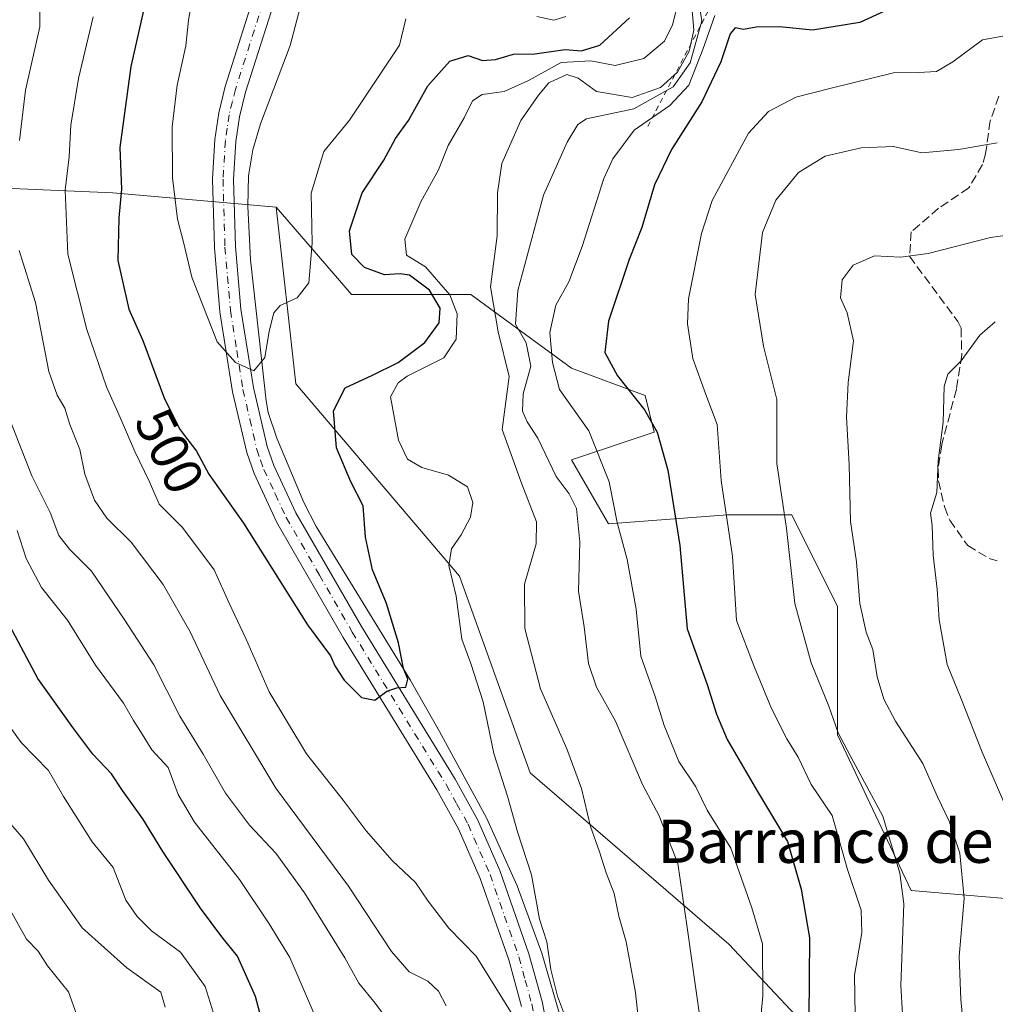
# Model space of a CAD drawing. Units: metres. Extents: x 576800 to 580250, y 4724231 to 4726583.
# Drawn here: x 576997 to 577177, y 4724461 to 4724643 of the extents above; entities that cross this region are included whole.
import ezdxf
from ezdxf.enums import TextEntityAlignment as Align

# ---------------------------------------------------------------- set-up
doc = ezdxf.new("R2010")
doc.units = ezdxf.units.M
doc.header["$MEASUREMENT"] = 0
for name, pattern in [('DGN Style 2', [1.6480167562047852, 0.988810053722871, -0.6592067024819142]), ('DGN Style 3', [2.307223458686699, 1.648016756204785, -0.6592067024819142]), ('DGN Style 4', [2.6384748266838614, 1.318413404963828, -0.6592067024819142, 0.001648016756204785, -0.6592067024819142])]:
    doc.linetypes.add(name, pattern=pattern)
for name, color, linetype, lineweight in [('Arbolado forestal CxS', 92, 'Continuous', 0), ('Corriente natural lineal', 142, 'Continuous', 13), ('Curva de nivel maestra', 30, 'Continuous', 30), ('Curva de nivel normal', 30, 'Continuous', 0), ('Escarpado lineal', 30, 'DGN Style 2', 0), ('Pista no pavimentada Cxs', 111, 'Continuous', 0), ('Pista no pavimentada eje', 91, 'DGN Style 4', 0), ('Rótulo de curva de nivel directora', 7, 'Continuous', 0), ('Senda', 7, 'DGN Style 3', 0), ('Suelo desnudo CxS', 253, 'Continuous', 0), ('Texto cartográfico', 7, 'Continuous', 0)]:
    doc.layers.add(name, color=color, linetype=linetype, lineweight=lineweight)
doc.styles.add('Style-Arial', font='txt')

# ---------------------------------------------------------------- blocks, each defined once
blk = doc.blocks.new('*U14')
at = {"layer": 'Arbolado forestal CxS', "color": 92, "linetype": 'Continuous', "lineweight": 0}
blk.add_polyline3d([(577181.9249, 4724480.733700001, 543.8902999999991), (577161.6111000003, 4724482.427300001, 534.7899000000034), (577148.0689000003, 4724511.204500001, 534.0767999999953), (577148.0692999996, 4724534.9045, 537.790399999998), (577139.6057000002, 4724551.8325, 534.686799999996), (577127.7566999998, 4724551.832699999, 529.2902999999933), (577105.7496999997, 4724550.1403, 517.6114999999991), (577098.9791000001, 4724561.9901, 516.6343999999954), (577114.2134999996, 4724567.0681, 524.4505999999965), (577112.5204999996, 4724573.840100001, 525.4358999999968), (577098.9792999999, 4724578.918500001, 520.5531999999948), (577080.3589000005, 4724592.4617, 507.1147999999957), (577058.3519000001, 4724592.462099999, 496.8987000000052), (577056.9171000002, 4724594.124700001, 496.9743000000017), (577044.4293000001, 4724608.5933, 492.688599999994), (577014.3372999998, 4724611.2327, 501.8665000000037), (576979.9989, 4724612.7257, 519.9242999999988)], dxfattribs=at)

msp = doc.modelspace()

# ---------------------------------------------------------------- linework, layer by layer
at = {"layer": 'Arbolado forestal CxS', "color": 92, "linetype": 'Continuous', "lineweight": 0}
for points in [[(576946.7437000005, 4724418.387900001, 570.5249999999943), (576927.6776999999, 4724481.919500001, 562.7244000000064), (576910.1996999999, 4724523.2141, 555.4131999999954), (576908.6113, 4724561.332900001, 554.6267999999982), (576914.9700999996, 4724597.4727, 551.9159999999974), (576912.9983000001, 4724609.050899999, 552.1808000000019), (576935.6250999998, 4724631.215299999, 537.9238000000041), (576948.6467000004, 4724635.1217, 532.8925000000017), (576965.8152999999, 4724631.2147, 527.1996000000072), (576979.9989, 4724612.7257, 519.9242999999988), (577014.3372999998, 4724611.2327, 501.8665000000037), (577044.4293000001, 4724608.5933, 492.688599999994), (577048.0916999998, 4724576.007300001, 496.4474000000046), (577078.2747, 4724540.4727, 504.8567999999942), (577091.3399, 4724504.151500001, 506.3047999999981), (577127.9990999997, 4724472.548900001, 517.1633000000002), (577156.4855000004, 4724442.208500001, 532.0703000000067)], [(577044.4293000001, 4724608.5933, 492.688599999994), (577014.3372999998, 4724611.2327, 501.8665000000037), (576979.9989, 4724612.7257, 519.9242999999988), (576965.8152999999, 4724631.2147, 527.1996000000072), (576948.6467000004, 4724635.1217, 532.8925000000017), (576935.6250999998, 4724631.215299999, 537.9238000000041), (576912.9983000001, 4724609.050899999, 552.1808000000019)], [(577044.4293000001, 4724608.5933, 492.688599999994), (577014.3372999998, 4724611.2327, 501.8665000000037), (576979.9989, 4724612.7257, 519.9242999999988), (576965.8152999999, 4724631.2147, 527.1996000000072), (576948.6467000004, 4724635.1217, 532.8925000000017), (576935.6250999998, 4724631.215299999, 537.9238000000041), (576912.9983000001, 4724609.050899999, 552.1808000000019)], [(577044.4293000001, 4724608.5933, 492.688599999994), (577048.0916999998, 4724576.007300001, 496.4474000000046), (577078.2747, 4724540.4727, 504.8567999999942), (577091.3399, 4724504.151500001, 506.3047999999981), (577127.9990999997, 4724472.548900001, 517.1633000000002), (577156.4855000004, 4724442.208500001, 532.0703000000067), (577154.8963000001, 4724427.9143, 531.4198999999935), (577139.0179000003, 4724400.9715, 518.2430000000022), (577137.9515000005, 4724383.8247, 514.8181999999942), (577146.9571000002, 4724374.416300001, 516.575800000006), (577171.1010999996, 4724374.0801, 523.7214999999997), (577192.8095000006, 4724364.829700001, 528.1119999999937), (577213.3841000004, 4724344.1413, 532.8399999999965), (577225.1045000004, 4724320.1699, 537.9517999999953), (577230.3151000004, 4724294.6691, 534.0132000000012), (577216.7059000004, 4724272.263300001, 524.6649000000034), (577224.8343000002, 4724259.998500001, 526.0853999999963)], [(577044.4293000001, 4724608.5933, 492.688599999994), (577056.9171000002, 4724594.124700001, 496.9743000000017), (577058.3519000001, 4724592.462099999, 496.8987000000052), (577080.3589000005, 4724592.4617, 507.1147999999957), (577098.9792999999, 4724578.918500001, 520.5531999999948), (577112.5204999996, 4724573.840100001, 525.4358999999968), (577114.2134999996, 4724567.0681, 524.4505999999965), (577098.9791000001, 4724561.9901, 516.6343999999954), (577105.7496999997, 4724550.1403, 517.6114999999991), (577127.7566999998, 4724551.832699999, 529.2902999999933), (577139.6057000002, 4724551.8325, 534.686799999996), (577148.0692999996, 4724534.9045, 537.790399999998), (577148.0689000003, 4724511.204500001, 534.0767999999953), (577161.6111000003, 4724482.427300001, 534.7899000000034), (577181.9249, 4724480.733700001, 543.8902999999991)]]:
    msp.add_polyline3d(points, dxfattribs=at)
at = {"layer": 'Corriente natural lineal', "color": 142, "linetype": 'Continuous', "lineweight": 13}
msp.add_polyline3d([(577097.2001, 4724457.950099999, 504.633600000001), (577093.4501, 4724470.880100001, 504.0660999999964), (577088.9200999998, 4724483.340100001, 503.1340999999957), (577083.2901, 4724495.890100001, 502.2394000000059), (577074.6101000002, 4724511.790100001, 501.0105999999942), (577069.1501000002, 4724521.3201, 500.354800000001), (577051.8101000004, 4724549.670100001, 497.4867999999988), (577049.5500999996, 4724554.100099999, 497.2513000000035), (577044.6001000004, 4724565.9901, 496.2131999999983), (577042.9901000002, 4724570.710100001, 495.8160999999964), (577042.5800999999, 4724572.880100001, 495.6530000000057), (577039.7001, 4724598.870100001, 493.3543999999966), (577039.2301000003, 4724608.8201, 492.5314999999973), (577039.3601000002, 4724614.4001, 492.0893000000069), (577040.1401000004, 4724619.200099999, 491.7700000000041), (577041.5800999999, 4724623.9901, 491.522299999997), (577047.0601000004, 4724638.4901, 490.3037999999942), (577053.6501000002, 4724663.770099999, 488.7185000000027), (577054.9101, 4724673.3201, 488.1555999999982), (577055.0138999998, 4724674.1348, 488.094299999997)], dxfattribs=at)
at = {"layer": 'Curva de nivel maestra', "color": 30, "linetype": 'Continuous', "lineweight": 30, "flags": 128}
for points, elevation in [([(577020.2800000003, 4724646.2601), (577017.6600000003, 4724634.600099999), (577015.6200000001, 4724619.600099999), (577015.9100000003, 4724611.9301), (577015.3899999997, 4724606.640100001), (577015.2400000002, 4724598.7501), (577017.29, 4724589.770099999), (577019.8399999999, 4724583.970100001), (577023.8700000001, 4724573.2501), (577026.7599999999, 4724567.520099999), (577029.7400000002, 4724563.5801), (577032.0199999996, 4724559.290100001), (577038.4500000002, 4724550.300100001), (577050.2400000002, 4724531.530099999), (577054.4500000002, 4724525.7501), (577055.2800000003, 4724523.9101), (577056.9900000002, 4724521.280099999), (577060.2100000001, 4724518.100099999), (577062.6900000004, 4724517.620100001), (577064.8899999997, 4724519.270099999), (577066.7000000002, 4724519.870100001), (577068.3600000005, 4724519.970100001), (577068.7300000004, 4724521.470100001), (577067.9600000001, 4724523.440099999), (577067, 4724528.200099999), (577064.8200000003, 4724535.460100001), (577062.2400000002, 4724541.6601), (577060.9299999997, 4724547.6801), (577060.5199999996, 4724553.4801), (577058.25, 4724557.880100001), (577055.5700000003, 4724564.190099999), (577055.04, 4724571.030099999), (577057.1799999997, 4724575.2601), (577062.2599999999, 4724577.5701), (577066.9900000002, 4724579.920100001), (577071.9000000004, 4724583.600099999), (577074.5199999996, 4724587.270099999), (577074.7000000002, 4724589.960100001), (577072.7400000002, 4724593.290100001), (577069.0800000001, 4724596.040100001), (577067.3600000005, 4724596.3301), (577064.4299999997, 4724596.100099999), (577060.7400000002, 4724597.450099999), (577058.4000000004, 4724599.890100001), (577057.9800000004, 4724604.270099999), (577060.3399999999, 4724611.270099999), (577064.3200000003, 4724617.270099999), (577066.4500000002, 4724621.270099999), (577068.8600000005, 4724624.600099999), (577072.4400000004, 4724631.040100001), (577076.4800000004, 4724635.590100001), (577079.8799999999, 4724636.590100001), (577082.5300000003, 4724635.720100001), (577084.9199999999, 4724635.870100001), (577088.2400000002, 4724636.870100001), (577092.1900000004, 4724636.920100001), (577097.79, 4724637.7501), (577100.7999999998, 4724637.460100001), (577104.2000000002, 4724638.540100001), (577109.6500000004, 4724643.590100001)], 500), ([(577159.5199999996, 4724646.0701), (577152.1500000004, 4724642.720100001), (577143.4000000004, 4724641.300100001), (577137.3399999999, 4724641.880100001), (577133.0599999996, 4724641.8201), (577130.6900000004, 4724641.4001), (577129.1500000004, 4724641.7301), (577128.2199999997, 4724640.640100001), (577126.4900000002, 4724635.440099999), (577123, 4724628.0601), (577117.4199999999, 4724619.2401), (577114.2800000003, 4724612.720100001), (577111.9500000002, 4724604.860099999), (577109.5800000001, 4724598.960100001), (577105.7699999996, 4724587.540100001), (577105.0800000001, 4724581.770099999), (577107.4400000004, 4724577.4901), (577112.4500000002, 4724571.1801), (577114.7699999996, 4724567.0701), (577116.7400000002, 4724560.0801), (577118.9699999997, 4724546.1501), (577120.3200000003, 4724530.7501), (577123.9699999997, 4724520.4801), (577125.6799999997, 4724514.9801), (577127.7000000002, 4724510.340100001), (577133.25, 4724500.7301), (577138.8200000003, 4724491.4901), (577141.3099999996, 4724482.700099999), (577142.8899999997, 4724473.720100001), (577142.7599999999, 4724458.860099999)], 525), ([(577042.2400000002, 4724456.880100001), (577040.6500000004, 4724462.880100001), (577037.3399999999, 4724470.360099999), (577034.4500000002, 4724473.880100001), (577030.4600000001, 4724479.210100001), (577023.5199999996, 4724489.6801), (577019.8399999999, 4724495.6801), (577016.0800000001, 4724500.9001), (577014.0899999999, 4724503.9901), (577010.6200000001, 4724507.620100001), (577006.9500000002, 4724512.530099999), (577000.4699999997, 4724521.5701), (576994.8399999999, 4724532.2601)], 525)]:
    msp.add_lwpolyline(points, dxfattribs=dict(at, elevation=elevation))
at = {"layer": 'Curva de nivel normal', "color": 30, "linetype": 'Continuous', "lineweight": 0, "flags": 128}
for points, elevation in [([(576997.0999999996, 4724620.9001), (576998.1699999999, 4724630.190099999), (577000.8399999999, 4724641.890100001), (577000.8399999999, 4724650.800100001), (576998.04, 4724656.8201), (576992.1500000004, 4724664.9801)], 510), ([(577029.2300000004, 4724648.7301), (577028.2999999998, 4724643.130100001), (577027.7599999999, 4724638.380100001), (577026.1799999997, 4724631.130100001), (577025.25, 4724623.440099999), (577025.3499999996, 4724614.0001), (577026.2699999996, 4724606.4101), (577027.3499999996, 4724602.170100001), (577028.8600000005, 4724595.670100001), (577033.5800000001, 4724583.770099999), (577036.9199999999, 4724579.950099999), (577040.3200000003, 4724578.390100001), (577042.3899999997, 4724580.850099999), (577043.1799999997, 4724585.690099999), (577044.0199999996, 4724589.130100001), (577045.2199999997, 4724590.460100001), (577048.3300000001, 4724591.850099999), (577050.4699999997, 4724594.670100001), (577051.0800000001, 4724601.940099999), (577050.9100000003, 4724611.200099999), (577053.2699999996, 4724618.870100001), (577057.9800000004, 4724624.6501), (577067.2000000002, 4724638.5101), (577068.4000000004, 4724643.380100001)], 495), ([(577122.6900000004, 4724458.610099999), (577120.2999999998, 4724475.6501), (577118.5999999996, 4724487.440099999), (577115.1200000001, 4724496.2401), (577112.0800000001, 4724502.050100001), (577107.0499999998, 4724513.7401), (577103.5899999999, 4724520.020099999), (577102.0999999996, 4724524.380100001), (577101.2800000003, 4724531.140100001), (577100.2699999996, 4724537.7401), (577100.5199999996, 4724546.8101), (577099.8700000001, 4724552.960100001), (577098.5499999998, 4724555.6801), (577096.1200000001, 4724558.9101), (577092.75, 4724565.970100001), (577090.79, 4724568.960100001), (577089.9199999999, 4724570.950099999), (577090.04, 4724574.130100001), (577091.4600000001, 4724579.270099999), (577090.5899999999, 4724583.540100001), (577088.6399999997, 4724587.0101), (577089.0499999998, 4724593.200099999), (577093.7800000003, 4724610.850099999), (577098.1299999999, 4724620.590100001), (577100.1100000005, 4724623.870100001), (577101.7199999997, 4724624.9001), (577110.4400000004, 4724626.7401), (577117.6900000004, 4724630.800100001), (577120.8399999999, 4724635.2601), (577123.0300000003, 4724643.020099999), (577122.1100000005, 4724648.920100001)], 515), ([(577118.7300000004, 4724646.920100001), (577117.5899999999, 4724642.2601), (577116.0899999999, 4724639.2601), (577112.29, 4724636.030099999), (577107.0099999999, 4724634.7601), (577102.5499999998, 4724635.620100001), (577097.0300000003, 4724635.3201), (577091.04, 4724632.0001), (577086.54, 4724629.960100001), (577082.4500000002, 4724629.440099999), (577080.6699999999, 4724628.270099999), (577079.1399999997, 4724625.100099999), (577076.2000000002, 4724619.970100001), (577074.3799999999, 4724615.5001), (577071.1299999999, 4724609.610099999), (577068.1799999997, 4724602.6801), (577068.4900000002, 4724599.770099999), (577072, 4724597.610099999), (577076.5300000003, 4724592.440099999), (577077.8399999999, 4724588.9301), (577077.6799999997, 4724584.220100001), (577075.3799999999, 4724580.780099999), (577068.6399999997, 4724577.4001), (577066.9900000002, 4724576.1601), (577065.5499999998, 4724573.5801), (577067.0300000003, 4724565.600099999), (577068.6600000003, 4724562.100099999), (577071.3099999996, 4724560.530099999), (577076.2300000004, 4724559.1601), (577079.7300000004, 4724556.9901), (577080.7699999996, 4724554.0801), (577080.3099999996, 4724551.380100001), (577078.6200000001, 4724548.120100001), (577076.7999999998, 4724545.530099999), (577076.3399999999, 4724542.460100001), (577077.6399999997, 4724536.8201), (577078.7300000004, 4724528.880100001), (577080.3899999997, 4724524.370100001), (577082.6500000004, 4724517.280099999), (577084.6100000005, 4724507.770099999), (577087.1600000003, 4724499.890100001), (577088.9900000002, 4724493.2601), (577091.5700000003, 4724485.3301), (577093.0499999998, 4724477.140100001), (577094.4199999999, 4724473.0001), (577095.1399999997, 4724467.880100001), (577096.3899999997, 4724462.970100001), (577098.2400000002, 4724458.030099999)], 505), ([(577121.0599999996, 4724647.120100001), (577121.5499999998, 4724641.3201), (577120.6799999997, 4724637.390100001), (577118.5300000003, 4724633.540100001), (577115.3499999996, 4724630.690099999), (577110.1699999999, 4724628.860099999), (577103.5899999999, 4724629.9801), (577100.1799999997, 4724632.460100001), (577098.1200000001, 4724633.100099999), (577094.7999999998, 4724631.590100001), (577092.8399999999, 4724629.270099999), (577089.6299999999, 4724624.600099999), (577086.1100000005, 4724616.6801), (577085.2800000003, 4724611.2501), (577085.25, 4724603.340100001), (577083.9900000002, 4724593.9301), (577085.4199999999, 4724585.620100001), (577087.4299999997, 4724577.3301), (577086.1600000003, 4724567.550100001), (577089.7199999997, 4724557.6601), (577092.4900000002, 4724550.540100001), (577092.4100000003, 4724546.460100001), (577090.2999999998, 4724539.020099999), (577090.3300000001, 4724530.8101), (577093.2400000002, 4724519.6601), (577098.0899999999, 4724508.620100001), (577100.7800000003, 4724501.280099999), (577102.4400000004, 4724494.280099999), (577104.1100000005, 4724489.610099999), (577105.3200000003, 4724485.690099999), (577106.8300000001, 4724481.920100001), (577107.6699999999, 4724477.700099999), (577109.0499999998, 4724472.950099999), (577110.79, 4724463.640100001), (577112.3600000005, 4724448.6601)], 510), ([(577089.1299999999, 4724457.8101), (577081.3899999997, 4724470.360099999), (577076.2999999998, 4724475.520099999), (577072.5, 4724480.4801), (577070.1900000004, 4724483.960100001), (577065.8600000005, 4724487.9801), (577061.04, 4724493.460100001), (577056.8300000001, 4724499.120100001), (577050.0599999996, 4724507.6801), (577043.1799999997, 4724519.140100001), (577038.8300000001, 4724528.9801), (577035.7800000003, 4724535.520099999), (577033.04, 4724541.6801), (577027.1399999997, 4724549.4801), (577022.8499999996, 4724553.770099999), (577021.0899999999, 4724557.880100001), (577018.3600000005, 4724563.5001), (577015.6799999997, 4724569.800100001), (577013.1200000001, 4724575.440099999), (577009.5199999996, 4724586.030099999), (577006.0199999996, 4724599.920100001), (577005.5, 4724611.7601), (577006.25, 4724617.890100001), (577006.5800000001, 4724623.7501), (577008, 4724632.340100001), (577010.6799999997, 4724643.7501)], 505), ([(577092.5499999998, 4724643.8301), (577095.6799999997, 4724643.130100001), (577097.8799999999, 4724643.8201)], 495), ([(577133.0999999996, 4724450.470100001), (577134.2400000002, 4724463.0001), (577134.1900000004, 4724472.620100001), (577132.2199999997, 4724479.280099999), (577128.3799999999, 4724490.2601), (577124.0099999999, 4724497.270099999), (577121.8799999999, 4724501.610099999), (577118.7599999999, 4724506.280099999), (577116.04, 4724512.940099999), (577114.4199999999, 4724518.280099999), (577111.7599999999, 4724525.700099999), (577110.8600000005, 4724534.420100001), (577109.25, 4724543.5601), (577107.4100000003, 4724550.380100001), (577105.9299999997, 4724557.9001), (577102.1399999997, 4724567.300100001), (577096.7300000004, 4724574.950099999), (577095.4600000001, 4724579.9301), (577094.9400000004, 4724585.460100001), (577096.0599999996, 4724590.540100001), (577098.4900000002, 4724594.8301), (577100.9500000002, 4724601.340100001), (577104.8899999997, 4724613.9101), (577106.5599999996, 4724617.540100001), (577110.5199999996, 4724622.840100001), (577117.0700000003, 4724627.380100001), (577120.6100000005, 4724631.120100001), (577123.1799999997, 4724637.7401), (577125.4299999997, 4724644.020099999)], 520), ([(577181.25, 4724640.690099999), (577174.79, 4724639.520099999), (577169.2999999998, 4724635.460100001), (577166.2999999998, 4724633.670100001), (577162.9600000001, 4724633.4801), (577158.3499999996, 4724633.420100001), (577146.8600000005, 4724630.5801), (577140.3600000005, 4724628.920100001), (577135.3099999996, 4724626.280099999), (577131.5999999996, 4724622.290100001), (577124.9400000004, 4724609.860099999), (577122.9299999997, 4724603.7401), (577120.5199999996, 4724591.6601), (577120.3300000001, 4724587.0801), (577121.3300000001, 4724580.6501), (577123.7599999999, 4724574.030099999), (577125.8200000003, 4724568.5001), (577126.5999999996, 4724558.1801), (577128.6399999997, 4724544.170100001), (577129.4100000003, 4724532.3201), (577132.6699999999, 4724523.800100001), (577135.8300000001, 4724516.040100001), (577138.7100000001, 4724510.4801), (577140.79, 4724507.090100001), (577143.1900000004, 4724502.020099999), (577147.0499999998, 4724496.290100001), (577149.8799999999, 4724486.3301), (577152.3799999999, 4724478.8101), (577152.5099999999, 4724474.670100001), (577151.2000000002, 4724466.8301), (577151.3399999999, 4724455.780099999)], 530), ([(577177.5199999996, 4724620.4801), (577170.3399999999, 4724619.2401), (577163.5800000001, 4724618.640100001), (577158.3700000001, 4724619.800100001), (577152.4000000004, 4724619.590100001), (577145.7400000002, 4724618.040100001), (577140.8200000003, 4724615.040100001), (577136.6699999999, 4724609.9301), (577134.1699999999, 4724603.9301), (577132.8700000001, 4724592.520099999), (577134.4100000003, 4724582.9301), (577136.8200000003, 4724573.090100001), (577136.8200000003, 4724561.280099999), (577138.6399999997, 4724549.270099999), (577140.1600000003, 4724535.470100001), (577143.1600000003, 4724524.460100001), (577146.4299999997, 4724516.5101), (577148.1900000004, 4724511.5801), (577150.9199999999, 4724506.340100001), (577156.3799999999, 4724496.210100001), (577159.5300000003, 4724485.6801), (577160.2999999998, 4724480.020099999), (577159.7400000002, 4724464.890100001), (577160.3600000005, 4724454.350099999)], 535), ([(577181.6299999999, 4724603.780099999), (577176.2599999999, 4724603.020099999), (577164.7400000002, 4724600.0801), (577159.6399999997, 4724599.380100001), (577154.8899999997, 4724599.6501), (577150.9600000001, 4724597.9001), (577148.9000000004, 4724595.170100001), (577148.5800000001, 4724591.9001), (577149.8099999996, 4724589.090100001), (577150.9800000004, 4724583.9101), (577150.0199999996, 4724576.2401), (577149.7199999997, 4724569.870100001), (577150.2199999997, 4724561.090100001), (577150.4199999999, 4724550.610099999), (577151.5700000003, 4724543.1601), (577152.1399999997, 4724535.460100001), (577153.3499999996, 4724530.1601), (577154.5599999996, 4724526.940099999), (577155.3799999999, 4724521.9301), (577156.5599999996, 4724517.780099999), (577158.7699999996, 4724513.690099999), (577163.7999999998, 4724505.880100001), (577166.5199999996, 4724499.7601), (577168.6399999997, 4724495.2601), (577170.5899999999, 4724489.340100001), (577171.4199999999, 4724480.970100001), (577170.4800000004, 4724470.300100001), (577170.7699999996, 4724462.340100001), (577171.3700000001, 4724456.630100001)], 540), ([(577075.8399999999, 4724461.1601), (577074.4299999997, 4724463.890100001), (577072.4100000003, 4724465.7401), (577069, 4724467.420100001), (577065.7300000004, 4724471.200099999), (577057.7999999998, 4724483.2601), (577044.3899999997, 4724501.360099999), (577034.1299999999, 4724518.460100001), (577028.5999999996, 4724530.190099999), (577023.5899999999, 4724538.9301), (577017.7100000001, 4724546.780099999), (577013.1799999997, 4724551.200099999), (577010.9199999999, 4724554.4901), (577009.1600000003, 4724559.350099999), (577008.2300000004, 4724563.860099999), (577006.3499999996, 4724568.4801), (577005.4400000004, 4724571.4801), (577004.0599999996, 4724573.9301), (577002.5, 4724578.270099999), (577000.0499999998, 4724591.030099999), (576997.0199999996, 4724600.610099999)], 510), ([(577177.1600000003, 4724587.470100001), (577174.3099999996, 4724584.9901), (577170.8799999999, 4724580.270099999), (577168.3899999997, 4724577.770099999), (577167.75, 4724575.4901), (577167.5300000003, 4724568.9001), (577166.6200000001, 4724561.800100001), (577166.3499999996, 4724555.940099999), (577165.1799999997, 4724552.130100001), (577165.5199999996, 4724549.8301), (577165.6900000004, 4724544.340100001), (577166.4400000004, 4724538.0801), (577166.7699999996, 4724532.420100001), (577168.2699999996, 4724524.170100001), (577170.8799999999, 4724517.860099999), (577174.75, 4724507.9801), (577179.1600000003, 4724497.8101)], 545), ([(576994.7100000001, 4724570.940099999), (576999.3700000001, 4724559.0101), (577002.7199999997, 4724552.220100001), (577004.3499999996, 4724548.0101), (577006.29, 4724545.4801), (577010.3700000001, 4724541.4301), (577016.5099999999, 4724532.350099999), (577021.8600000005, 4724524.120100001), (577026.7000000002, 4724514.6601), (577031, 4724507.620100001), (577035.1200000001, 4724500.4101), (577039.5300000003, 4724494.4901), (577044.3799999999, 4724489.350099999), (577049.7100000001, 4724482.0101), (577057.1100000005, 4724470.0001), (577059.6799999997, 4724465.3301), (577062.7400000002, 4724461.630100001), (577066.2699999996, 4724456.790100001)], 515), ([(576996.6500000004, 4724548.940099999), (576998.2999999998, 4724543.7501), (577001.1200000001, 4724538.4001), (577005.9600000001, 4724532.390100001), (577011.1100000005, 4724524.0701), (577016.29, 4724517.020099999), (577018.0999999996, 4724513.8201), (577019.4400000004, 4724511.840100001), (577021.4900000002, 4724508.450099999), (577024.5, 4724505.1801), (577026.3600000005, 4724500.1801), (577029.4000000004, 4724495.0801), (577037.6699999999, 4724484.5101), (577043.1799999997, 4724476.290100001), (577046.9699999997, 4724470.090100001), (577051.3799999999, 4724459.8301)], 520), ([(577033.5099999999, 4724457.8101), (577031.3600000005, 4724464.7301), (577026.79, 4724471.0601), (577021.4199999999, 4724474.9901), (577018.79, 4724477.670100001), (577016.7199999997, 4724480.6601), (577014.4000000004, 4724486.690099999), (577010.4800000004, 4724491.440099999), (577005.1900000004, 4724499.8201), (577002.4100000003, 4724504.640100001), (576997.4000000004, 4724509.790100001), (576993.2400000002, 4724515.4801)], 530), ([(577023.9500000002, 4724460.920100001), (577023.1600000003, 4724463.710100001), (577016.8799999999, 4724468.1801), (577008.6600000003, 4724475.550100001), (577002.4400000004, 4724484.380100001), (576997.8300000001, 4724492.020099999), (576991.0899999999, 4724499.7401)], 535), ([(577009.4800000004, 4724454.450099999), (577006.1100000005, 4724463.7401), (577002.25, 4724468.550100001), (577000.5300000003, 4724471.280099999), (576998.3899999997, 4724473.4801), (576995.0999999996, 4724479.3101)], 540)]:
    msp.add_lwpolyline(points, dxfattribs=dict(at, elevation=elevation))
at = {"layer": 'Escarpado lineal', "color": 30, "linetype": 'DGN Style 2', "lineweight": 0}
msp.add_polyline3d([(577113.0165999997, 4724623.5023, 515.9446999999927), (577124.5884999996, 4724645.627699999, 513.2857999999978), (577113.6732000001, 4724660.9772, 508.4689999999973), (577105.5044, 4724672.211800001, 505.0253999999986)], dxfattribs=at)
at = {"layer": 'Pista no pavimentada Cxs', "color": 111, "linetype": 'Continuous', "lineweight": 0}
for points in [[(577089.7100999998, 4724461.0601, 507.9940999999963), (577087.3701, 4724469.630100001, 505.5981999999931), (577082.1001000004, 4724484.690099999, 503.2943999999989), (577078.1101000002, 4724493.8301, 502.5791999999929), (577074.1101000002, 4724501.050100001, 503.3098999999929), (577056.8101000004, 4724529.1801, 502.7036999999983), (577044.5900999998, 4724550.4101, 498.950800000006), (577040.3701, 4724559.460100001, 498.8222999999998), (577039.0301000001, 4724563.3101, 497.9893000000012), (577036.4101, 4724574.550100001, 496.3249000000069), (577034.0800999999, 4724589.300100001, 496.4176000000007), (577033.0500999996, 4724601.140100001, 495.3638000000064), (577032.6901000004, 4724613.800100001, 492.9980000000069), (577033.1401000004, 4724621.100099999, 492.9477000000043), (577033.8501000004, 4724626.0601, 494.309500000003), (577035.0500999996, 4724630.9001, 495.165399999998), (577049.3400999998, 4724675.850099999, 489.3132000000041)], [(577089.7100999998, 4724461.0601, 507.9940999999963), (577087.3701, 4724469.630100001, 505.5981999999931), (577082.1001000004, 4724484.690099999, 503.2943999999989), (577078.1101000002, 4724493.8301, 502.5791999999929), (577074.1101000002, 4724501.050100001, 503.3098999999929), (577056.8101000004, 4724529.1801, 502.7036999999983), (577044.5900999998, 4724550.4101, 498.950800000006), (577040.3701, 4724559.460100001, 498.8222999999998), (577039.0301000001, 4724563.3101, 497.9893000000012), (577036.4101, 4724574.550100001, 496.3249000000069), (577034.0800999999, 4724589.300100001, 496.4176000000007), (577033.0500999996, 4724601.140100001, 495.3638000000064), (577032.6901000004, 4724613.800100001, 492.9980000000069), (577033.1401000004, 4724621.100099999, 492.9477000000043), (577033.8501000004, 4724626.0601, 494.309500000003), (577035.0500999996, 4724630.9001, 495.165399999998), (577049.3400999998, 4724675.850099999, 489.3132000000041)], [(577052.0601000004, 4724671.5001, 489.6863000000012), (577038.8101000004, 4724629.8301, 494.4282999999996), (577037.6801000005, 4724625.3101, 494.757500000007), (577037.0301000001, 4724620.710100001, 493.7698999999994), (577036.6001000004, 4724613.7301, 492.508799999996), (577036.9501, 4724601.370100001, 493.6064999999944), (577037.9600999998, 4724589.770099999, 494.5405000000028), (577040.2500999998, 4724575.300100001, 497.0558000000019), (577042.7801000001, 4724564.4001, 497.880799999999), (577044.0000999998, 4724560.9301, 498.8447000000015), (577048.0601000004, 4724552.210100001, 497.866399999999), (577060.1700999998, 4724531.1801, 500.6223999999929), (577077.4801000003, 4724503.020099999, 501.6514000000025), (577081.6201, 4724495.5601, 504.2519999999931), (577085.7401000002, 4724486.120100001, 503.6227999999974), (577091.1001000004, 4724470.790100001, 507.0304999999935), (577093.5201000003, 4724461.950099999, 506.7041000000027), (577097.3300999999, 4724442.270099999, 508.5920000000042)], [(577052.0601000004, 4724671.5001, 489.6863000000012), (577038.8101000004, 4724629.8301, 494.4282999999996), (577037.6801000005, 4724625.3101, 494.757500000007), (577037.0301000001, 4724620.710100001, 493.7698999999994), (577036.6001000004, 4724613.7301, 492.508799999996), (577036.9501, 4724601.370100001, 493.6064999999944), (577037.9600999998, 4724589.770099999, 494.5405000000028), (577040.2500999998, 4724575.300100001, 497.0558000000019), (577042.7801000001, 4724564.4001, 497.880799999999), (577044.0000999998, 4724560.9301, 498.8447000000015), (577048.0601000004, 4724552.210100001, 497.866399999999), (577060.1700999998, 4724531.1801, 500.6223999999929), (577077.4801000003, 4724503.020099999, 501.6514000000025), (577081.6201, 4724495.5601, 504.2519999999931), (577085.7401000002, 4724486.120100001, 503.6227999999974), (577091.1001000004, 4724470.790100001, 507.0304999999935), (577093.5201000003, 4724461.950099999, 506.7041000000027), (577097.3300999999, 4724442.270099999, 508.5920000000042)]]:
    msp.add_polyline3d(points, dxfattribs=at)
at = {"layer": 'Pista no pavimentada eje', "color": 91, "linetype": 'DGN Style 4', "lineweight": 0}
msp.add_polyline3d([(577049.5471000001, 4724670.048900001, 489.6333000000013), (577036.9301000005, 4724630.3651, 494.2853999999934), (577036.3651000002, 4724628.1051, 494.5929000000033), (577035.7651000004, 4724625.6851, 494.4109999999928), (577035.4101, 4724623.2051, 494.0016999999935), (577035.0850999998, 4724620.905099999, 493.3873000000021), (577034.6451000003, 4724613.765100001, 492.7553000000044), (577035.0000999998, 4724601.255100001, 494.4884000000021), (577036.0201000003, 4724589.5351, 495.3246999999974), (577037.1851000004, 4724582.1601, 495.2139000000025), (577038.3300999999, 4724574.925100001, 496.1637000000047), (577039.5950999996, 4724569.475099999, 496.9777000000031), (577040.9051000001, 4724563.8551, 497.7332000000025), (577041.5751, 4724561.9301, 497.7943999999989), (577042.1851000004, 4724560.1951, 497.7651000000042), (577044.2950999998, 4724555.670100001, 498.3105000000069), (577046.3251, 4724551.3101, 498.1291000000056), (577052.4351000004, 4724540.6951, 500.1818000000058), (577058.4901000002, 4724530.1801, 501.3387999999978), (577067.1401000004, 4724516.1151, 501.0339999999997), (577075.7950999998, 4724502.0351, 502.402900000001), (577077.7950999998, 4724498.425100001, 502.1404000000039), (577079.8651000002, 4724494.6951, 503.209799999997), (577083.9200999998, 4724485.405099999, 503.2581999999966), (577086.6001000004, 4724477.7401, 503.8874999999971), (577089.2351000002, 4724470.210100001, 506.0960999999952), (577090.4051000001, 4724465.925100001, 506.665599999993), (577091.6151000002, 4724461.505100001, 506.3940000000002), (577093.5201000003, 4724451.665100001, 506.6674000000058)], dxfattribs=at)
at = {"layer": 'Senda', "color": 7, "linetype": 'DGN Style 3', "lineweight": 0}
msp.add_polyline3d([(577177.8400999998, 4724629.090100001, 536.2479000000021), (577176.1901000004, 4724624.540100001, 537.4259000000021), (577175.3601000002, 4724618.450099999, 538.6453000000038), (577174.7901, 4724616.460100001, 539.0901000000014), (577172.2701000003, 4724612.210100001, 540.4397000000026), (577166.7001, 4724608.420100001, 540.1892999999982), (577161.6601, 4724604.0701, 540.5372999999963), (577161.3201000001, 4724599.540100001, 541.1680000000051), (577170.2401000002, 4724587.5101, 545.3515999999945), (577170.8300999999, 4724586.280099999, 545.5215000000027), (577170.9801000003, 4724581.3301, 546.165599999993), (577170.0000999998, 4724575.0001, 547.0650000000023), (577167.2701000003, 4724564.770099999, 546.9753000000055), (577166.6201, 4724560.3201, 548.0265999999974), (577166.6601, 4724558.110099999, 548.4012999999978), (577167.8201000001, 4724553.190099999, 548.3061000000016), (577168.7701000003, 4724550.800100001, 548.1364999999934), (577172.0601000004, 4724546.130100001, 548.9450999999972), (577176.0500999996, 4724543.7501, 550.187699999995), (577177.4801000003, 4724543.3101, 550.7016000000004)], dxfattribs=at)
at = {"layer": 'Suelo desnudo CxS', "color": 253, "linetype": 'Continuous', "lineweight": 0}
for points in [[(577156.4855000004, 4724442.208500001, 532.0703000000067), (577127.9990999997, 4724472.548900001, 517.1633000000002), (577091.3399, 4724504.151500001, 506.3047999999981), (577078.2747, 4724540.4727, 504.8567999999942), (577048.0916999998, 4724576.007300001, 496.4474000000046), (577044.4293000001, 4724608.5933, 492.688599999994), (577056.9171000002, 4724594.124700001, 496.9743000000017), (577058.3519000001, 4724592.462099999, 496.8987000000052), (577080.3589000005, 4724592.4617, 507.1147999999957), (577098.9792999999, 4724578.918500001, 520.5531999999948), (577112.5204999996, 4724573.840100001, 525.4358999999968), (577114.2134999996, 4724567.0681, 524.4505999999965), (577098.9791000001, 4724561.9901, 516.6343999999954), (577105.7496999997, 4724550.1403, 517.6114999999991), (577127.7566999998, 4724551.832699999, 529.2902999999933), (577139.6057000002, 4724551.8325, 534.686799999996), (577148.0692999996, 4724534.9045, 537.790399999998), (577148.0689000003, 4724511.204500001, 534.0767999999953), (577161.6111000003, 4724482.427300001, 534.7899000000034), (577181.9249, 4724480.733700001, 543.8902999999991)], [(577044.4293000001, 4724608.5933, 492.688599999994), (577048.0916999998, 4724576.007300001, 496.4474000000046), (577078.2747, 4724540.4727, 504.8567999999942), (577091.3399, 4724504.151500001, 506.3047999999981), (577127.9990999997, 4724472.548900001, 517.1633000000002), (577156.4855000004, 4724442.208500001, 532.0703000000067), (577154.8963000001, 4724427.9143, 531.4198999999935), (577139.0179000003, 4724400.9715, 518.2430000000022), (577137.9515000005, 4724383.8247, 514.8181999999942), (577146.9571000002, 4724374.416300001, 516.575800000006), (577171.1010999996, 4724374.0801, 523.7214999999997), (577192.8095000006, 4724364.829700001, 528.1119999999937), (577213.3841000004, 4724344.1413, 532.8399999999965), (577225.1045000004, 4724320.1699, 537.9517999999953), (577230.3151000004, 4724294.6691, 534.0132000000012), (577216.7059000004, 4724272.263300001, 524.6649000000034), (577224.8343000002, 4724259.998500001, 526.0853999999963)], [(577044.4293000001, 4724608.5933, 492.688599999994), (577056.9171000002, 4724594.124700001, 496.9743000000017), (577058.3519000001, 4724592.462099999, 496.8987000000052), (577080.3589000005, 4724592.4617, 507.1147999999957), (577098.9792999999, 4724578.918500001, 520.5531999999948), (577112.5204999996, 4724573.840100001, 525.4358999999968), (577114.2134999996, 4724567.0681, 524.4505999999965), (577098.9791000001, 4724561.9901, 516.6343999999954), (577105.7496999997, 4724550.1403, 517.6114999999991), (577127.7566999998, 4724551.832699999, 529.2902999999933), (577139.6057000002, 4724551.8325, 534.686799999996), (577148.0692999996, 4724534.9045, 537.790399999998), (577148.0689000003, 4724511.204500001, 534.0767999999953), (577161.6111000003, 4724482.427300001, 534.7899000000034), (577181.9249, 4724480.733700001, 543.8902999999991)]]:
    msp.add_polyline3d(points, dxfattribs=at)

# ---------------------------------------------------------------- block references
at = {"layer": 'Arbolado forestal CxS', "color": 92, "linetype": 'Continuous', "lineweight": 0}
msp.add_blockref('*U14', (0, 0), dxfattribs=at)

# ---------------------------------------------------------------- texts
at = {"layer": 'Rótulo de curva de nivel directora', "color": 7, "linetype": 'Continuous', "lineweight": 0, "style": 'Style-Arial'}
msp.add_text('500', height=7.000000000000002, rotation=296.7647240178263, dxfattribs=at).set_placement((577024.7842003489, 4724563.602454683), align=Align.MIDDLE_CENTER)
at = {"layer": 'Texto cartográfico', "color": 7, "linetype": 'Continuous', "lineweight": 0, "style": 'Style-Arial'}
msp.add_text('Barranco de Iratxe', height=8, dxfattribs=at).set_placement((577161.6467658534, 4724491.56015), align=Align.MIDDLE_CENTER)

doc.saveas('drawing.dxf')
